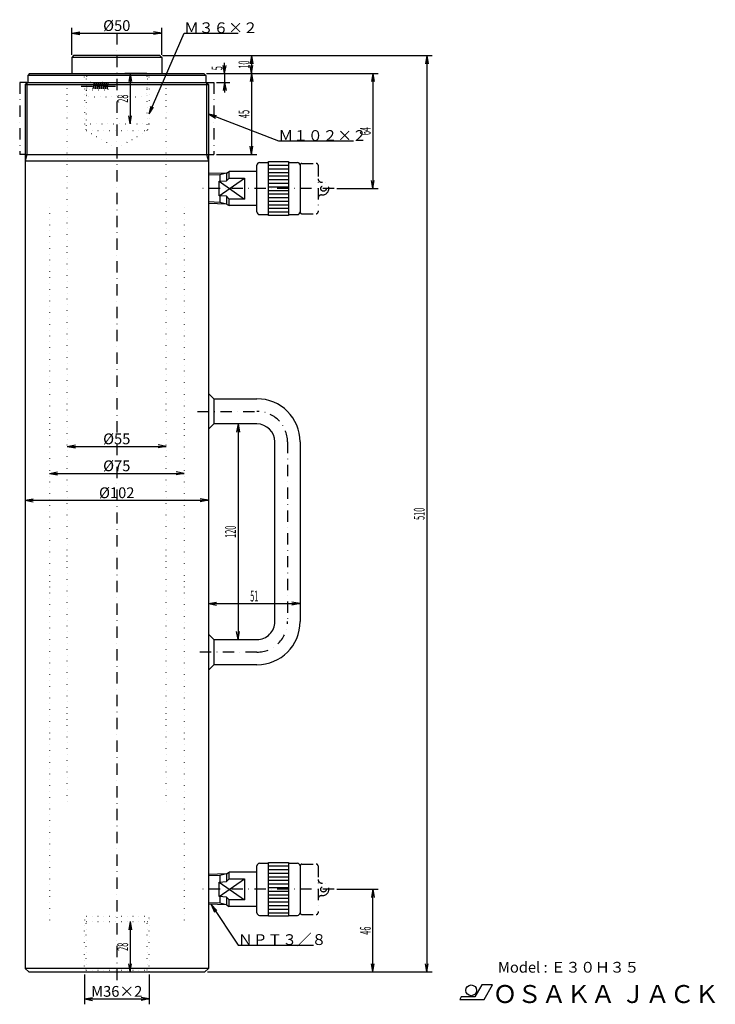
# Model space of a CAD drawing. Extents: x 118 to 506, y 12 to 560.
import ezdxf
from ezdxf.enums import TextEntityAlignment as Align

# ---------------------------------------------------------------- set-up
doc = ezdxf.new("R2010")
doc.units = 0
doc.header["$LTSCALE"] = 12.6
doc.linetypes.add('DASHDOT', pattern=[1, 0.5, -0.25, 0, -0.25])
doc.linetypes.add('DOT', pattern=[0.25, 0, -0.25])
for name, color, linetype in [('LEVEL001', 7, 'CONTINUOUS'), ('LEVEL003', 7, 'CONTINUOUS'), ('LEVEL004', 7, 'CONTINUOUS')]:
    doc.layers.add(name, color=color, linetype=linetype)
doc.styles.get("Standard").update_dxf_attribs({"font": 'TXT', "bigfont": 'BIGFONT'})

msp = doc.modelspace()

# ---------------------------------------------------------------- linework, layer by layer
at = {"layer": 'LEVEL001', "color": 1, "linetype": 'DASHDOT'}
for p, q in [((172.5, 552.5), (172.5, 22.5)), ((118.5, 525), (118.5, 485)), ((122.5, 525), (118.5, 525)), ((222.5, 525), (226.5, 525)), ((226.5, 525), (226.5, 485)), ((121.5, 485), (118.5, 485)), ((223.5, 485), (226.5, 485)), ((275.5, 480), (283.5, 480)), ((284.5, 479), (284.5, 453)), ((293.5, 466), (217.5, 466)), ((286.5, 469.5), (287, 469.5)), ((286.5, 462.5), (287, 462.5)), ((275.5, 452), (283.5, 452)), ((217.5, 342), (250.5, 342)), ((267.5, 325), (267.5, 225)), ((250.5, 208), (217.5, 208)), ((275.5, 90), (283.5, 90)), ((284.5, 89), (284.5, 63)), ((286.5, 79.5), (287, 79.5)), ((293.5, 76), (217.5, 76)), ((286.5, 72.5), (287, 72.5)), ((275.5, 62), (283.5, 62))]:
    msp.add_line(p, q, dxfattribs=at)
at = {"layer": 'LEVEL001', "color": 7, "linetype": 'CONTINUOUS'}
for p, q in [((148.5, 540), (147.5, 539)), ((147.5, 539), (147.5, 530)), ((197.5, 539), (147.5, 539)), ((196.5, 540), (148.5, 540)), ((196.5, 540), (197.5, 539)), ((197.5, 539), (197.5, 530)), ((124, 530), (123, 529)), ((123, 529), (123, 525)), ((222, 529), (123, 529)), ((124, 530), (221, 530)), ((221, 530), (222, 529)), ((222, 529), (222, 525)), ((122.5, 525), (121.5, 524)), ((121.5, 524), (121.5, 481.268)), ((122.5, 525), (222.5, 525)), ((222, 525), (222.5, 525)), ((222.5, 525), (223.5, 524)), ((223.5, 524), (223.5, 481.268)), ((121.5, 481.268), (121.5, 32)), ((223.5, 481.268), (121.5, 481.268)), ((223.5, 481.268), (223.5, 32)), ((250.5, 453), (250.5, 479)), ((252, 480.5), (257, 480.5)), ((257, 451), (257, 481)), ((257, 481), (268, 481)), ((268, 481), (268, 451)), ((268, 480.5), (273, 480.5)), ((274.5, 479), (274.5, 453)), ((233.5, 474.644), (223.5, 474.331)), ((229.5, 461.961), (243.5, 471.831)), ((233.5, 474.644), (234.984, 475.5)), ((233.5, 474.644), (233.5, 470.297)), ((233.5, 470.297), (234.984, 471.831)), ((250.5, 475.5), (234.984, 475.5)), ((234.984, 471.831), (234.984, 475.5)), ((234.984, 471.831), (243.5, 471.831)), ((243.5, 471.831), (243.5, 460.169)), ((229.5, 470.039), (233.5, 470.297)), ((229.5, 470.039), (243.5, 460.169)), ((229.5, 461.961), (229.5, 470.039)), ((233.5, 461.703), (229.5, 461.961)), ((233.5, 461.703), (233.5, 457.356)), ((234.984, 460.169), (233.5, 461.703)), ((233.5, 457.356), (223.5, 457.669)), ((233.5, 457.356), (234.984, 456.5)), ((234.984, 456.5), (234.984, 460.169)), ((243.5, 460.169), (234.984, 460.169)), ((250.5, 456.5), (234.984, 456.5)), ((252, 451.5), (257, 451.5)), ((268, 451), (257, 451)), ((268, 451.5), (273, 451.5)), ((226.5, 349), (223.5, 352)), ((226.5, 349), (226.5, 335)), ((226.5, 349), (250.5, 349)), ((226.5, 335), (223.5, 332)), ((250.5, 335), (226.5, 335)), ((260.5, 225), (260.5, 325)), ((274.5, 325), (274.5, 225)), ((226.5, 215), (223.5, 218)), ((226.5, 215), (226.5, 201)), ((226.5, 215), (250.5, 215)), ((226.5, 201), (223.5, 198)), ((250.5, 201), (226.5, 201)), ((250.5, 63), (250.5, 89)), ((252, 90.5), (257, 90.5)), ((257, 61), (257, 91)), ((257, 91), (268, 91)), ((268, 91), (268, 61)), ((268, 90.5), (273, 90.5)), ((274.5, 89), (274.5, 63)), ((233.5, 84.6435), (223.5, 84.331)), ((233.5, 84.6435), (234.984, 85.5)), ((233.5, 84.6435), (233.5, 80.2965)), ((250.5, 85.5), (234.984, 85.5)), ((234.984, 81.8309), (234.984, 85.5)), ((229.5, 71.9608), (243.5, 81.8309)), ((229.5, 80.0392), (233.5, 80.2965)), ((229.5, 80.0392), (243.5, 70.169)), ((229.5, 71.9608), (229.5, 80.0392)), ((233.5, 80.2965), (234.984, 81.8309)), ((234.984, 81.8309), (243.5, 81.8309)), ((243.5, 81.8309), (243.5, 70.169)), ((233.5, 71.7034), (229.5, 71.9608)), ((233.5, 71.7034), (233.5, 67.3565)), ((234.984, 70.169), (233.5, 71.7034)), ((233.5, 67.3565), (223.5, 67.669)), ((233.5, 67.3565), (234.984, 66.5)), ((234.984, 66.5), (234.984, 70.169)), ((243.5, 70.169), (234.984, 70.169)), ((250.5, 66.5), (234.984, 66.5)), ((252, 61.5), (257, 61.5)), ((268, 61), (257, 61)), ((268, 61.5), (273, 61.5)), ((121.5, 32), (123.5, 30)), ((223.5, 32), (121.5, 32)), ((123.5, 30), (221.5, 30)), ((223.5, 32), (221.5, 30))]:
    msp.add_line(p, q, dxfattribs=at)
at = {"layer": 'LEVEL001', "color": 3, "linetype": 'CONTINUOUS'}
for p, q in [((121.5, 524), (223.5, 524)), ((122.5, 525), (122.5, 485)), ((222.5, 525), (222.5, 485)), ((122.5, 485), (121.5, 481.268)), ((121.5, 485), (223.5, 485)), ((222.5, 485), (223.5, 481.268)), ((257, 479), (268, 479)), ((257, 477), (268, 477)), ((229.884, 473.675), (223.5, 473.475)), ((233.5, 474.644), (229.884, 473.675)), ((229.884, 473.675), (229.884, 470.039)), ((257, 475), (268, 475)), ((257, 473), (268, 473)), ((257, 471), (268, 471)), ((257, 469), (268, 469)), ((257, 467), (268, 467)), ((229.884, 461.961), (229.884, 458.326)), ((257, 465), (268, 465)), ((257, 463), (268, 463)), ((257, 461), (268, 461)), ((229.884, 458.326), (223.5, 458.525)), ((233.5, 457.356), (229.884, 458.326)), ((257, 459), (268, 459)), ((257, 457), (268, 457)), ((257, 455), (268, 455)), ((257, 453), (268, 453)), ((257, 89), (268, 89)), ((229.884, 83.6745), (223.5, 83.475)), ((233.5, 84.6435), (229.884, 83.6745)), ((229.884, 83.6745), (229.884, 80.0392)), ((257, 87), (268, 87)), ((257, 85), (268, 85)), ((257, 83), (268, 83)), ((257, 81), (268, 81)), ((257, 79), (268, 79)), ((257, 77), (268, 77)), ((229.884, 71.9608), (229.884, 68.3255)), ((257, 75), (268, 75)), ((257, 73), (268, 73)), ((229.884, 68.3255), (223.5, 68.525)), ((233.5, 67.3565), (229.884, 68.3255)), ((257, 71), (268, 71)), ((257, 69), (268, 69)), ((257, 67), (268, 67)), ((257, 65), (268, 65)), ((257, 63), (268, 63))]:
    msp.add_line(p, q, dxfattribs=at)
at = {"layer": 'LEVEL001', "color": 1, "linetype": 'DASHDOT'}
for centre in [(287.5, 466), (287.5, 76)]:
    msp.add_circle(centre, 1.5, dxfattribs=at)
at = {"layer": 'LEVEL001', "color": 7, "linetype": 'CONTINUOUS'}
for centre, radius, start, end in [((252, 479), 1.5, 90, 180), ((273, 479), 1.5, 0, 90), ((252, 453), 1.5, 180, 270), ((273, 453), 1.5, 270, 0), ((250.5, 325), 24, 0, 90), ((250.5, 325), 10, 0, 90), ((250.5, 225), 10, 270, 0.000041), ((250.5, 225), 24, 270, 0), ((252, 89), 1.5, 90, 180), ((273, 89), 1.5, 0, 90), ((252, 63), 1.5, 180, 270), ((273, 63), 1.5, 270, 0)]:
    msp.add_arc(centre, radius, start, end, dxfattribs=at)
at = {"layer": 'LEVEL001', "color": 1, "linetype": 'DASHDOT'}
for centre, radius, start, end in [((275.5, 479), 1, 89.9996, 179.999), ((283.5, 479), 1, 0.000876, 90.0004), ((286.5, 471.5), 2, 180, 270), ((286.993, 466), 3.5, 270.121, 89.8785), ((286.5, 460.5), 2, 90.0002, 180), ((275.5, 453), 1, 180.001, 270), ((283.5, 453), 1, 270, 0), ((250.5, 325), 17, 0.000029, 90), ((250.5, 225), 17, 270, 0.00001), ((275.5, 89), 1, 89.9996, 180), ((283.5, 89), 1, 0, 90.0004), ((286.5, 81.5), 2, 180, 270), ((287, 76), 3.5, 270, 90), ((286.5, 70.5), 2, 90.0002, 180), ((275.5, 63), 1, 180, 270), ((283.5, 63), 1, 270, 0.000435)]:
    msp.add_arc(centre, radius, start, end, dxfattribs=at)
at = {"layer": 'LEVEL003', "color": 3, "linetype": 'CONTINUOUS'}
for p, q in [((147.5, 540.5), (147.5, 555.5)), ((197.5, 540.5), (197.5, 555.5)), ((147.5, 552.5), (152, 553.293)), ((147.5, 552.5), (197.5, 552.5)), ((147.5, 552.5), (152, 551.707)), ((190.5, 507.5), (210, 552.5)), ((197.5, 552.5), (193, 553.293)), ((197.5, 552.5), (193, 551.707)), ((210, 552.5), (240, 552.5)), ((198, 540), (250.5, 540)), ((198, 540), (348, 540)), ((247.5, 540), (246.707, 535.5)), ((247.5, 540), (247.5, 530)), ((247.5, 540), (248.293, 535.5)), ((345, 540), (344.207, 535.5)), ((345, 540), (345, 30)), ((345, 540), (345.793, 535.5)), ((232.5, 530), (231.707, 534.5)), ((232.5, 530), (232.5, 536)), ((232.5, 530), (232.5, 536)), ((232.5, 530), (233.293, 534.5)), ((247.5, 530), (246.707, 534.5)), ((247.5, 530), (248.293, 534.5)), ((189.25, 530), (177, 530)), ((180, 530), (179.207, 525.5)), ((180, 530), (180, 502)), ((180, 530), (180.793, 525.5)), ((222.5, 530), (250.5, 530)), ((222.5, 530), (250.5, 530)), ((222.5, 530), (235.5, 530)), ((222.5, 530), (318, 530)), ((232.5, 530), (232.5, 525)), ((247.5, 530), (246.707, 525.5)), ((247.5, 530), (247.5, 485)), ((247.5, 530), (248.293, 525.5)), ((315, 530), (314.207, 525.5)), ((315, 530), (315, 466)), ((315, 530), (315.793, 525.5)), ((228, 525), (235.5, 525)), ((232.5, 525), (231.707, 520.5)), ((232.5, 525), (233.293, 520.5)), ((232.5, 525), (232.5, 519.375)), ((190.5, 507.5), (191.561, 511.944)), ((190.5, 507.5), (193.017, 511.314)), ((180, 502), (179.207, 506.5)), ((180, 502), (180.793, 506.5)), ((223.5, 507.5), (262.5, 492.5)), ((223.5, 507.5), (227.415, 505.144)), ((223.5, 507.5), (227.985, 506.625)), ((247.5, 485), (246.707, 489.5)), ((247.5, 485), (248.293, 489.5)), ((262.5, 492.5), (304.188, 492.5)), ((228, 485), (250.5, 485)), ((295, 466), (318, 466)), ((315, 466), (314.207, 470.5)), ((315, 466), (315.793, 470.5)), ((240, 335), (239.207, 330.5)), ((240, 335), (240, 215)), ((240, 335), (240.793, 330.5)), ((145, 322.5), (149.5, 323.293)), ((145, 322.5), (200, 322.5)), ((145, 322.5), (149.5, 321.707)), ((200, 322.5), (195.5, 323.293)), ((200, 322.5), (195.5, 321.707)), ((135, 307.5), (139.5, 308.293)), ((135, 307.5), (210, 307.5)), ((135, 307.5), (139.5, 306.707)), ((210, 307.5), (205.5, 308.293)), ((210, 307.5), (205.5, 306.707)), ((121.5, 292.5), (126, 293.293)), ((121.5, 292.5), (223.5, 292.5)), ((121.5, 292.5), (126, 291.707)), ((223.5, 292.5), (219, 293.293)), ((223.5, 292.5), (219, 291.707)), ((223.5, 235), (228, 235.793)), ((274.5, 235), (270, 235.793)), ((223.5, 235), (274.5, 235)), ((223.5, 235), (228, 234.207)), ((274.5, 235), (270, 234.207)), ((240, 215), (239.207, 219.5)), ((240, 215), (240.793, 219.5)), ((295, 76), (318, 76)), ((315, 76), (314.207, 71.5)), ((315, 30), (315, 76)), ((315, 76), (315.793, 71.5)), ((225, 67.5), (240, 45)), ((225, 67.5), (226.836, 63.3156)), ((225, 67.5), (228.156, 64.1959)), ((180, 58), (179.207, 53.5)), ((180, 58), (180, 30)), ((180, 58), (180.793, 53.5)), ((240, 45), (281.957, 45)), ((180, 30), (179.207, 34.5)), ((180, 30), (180.793, 34.5)), ((315, 30), (314.207, 34.5)), ((315, 30), (315.793, 34.5)), ((345, 30), (344.207, 34.5)), ((345, 30), (345.793, 34.5)), ((154.5, 28.5), (154.5, 12)), ((190.5, 28.5), (190.5, 12)), ((223, 30), (318, 30)), ((223, 30), (348, 30)), ((154.5, 15), (159, 15.7935)), ((154.5, 15), (190.5, 15)), ((154.5, 15), (159, 14.2065)), ((190.5, 15), (186, 15.7935)), ((190.5, 15), (186, 14.2065))]:
    msp.add_line(p, q, dxfattribs=at)
at = {"layer": 'LEVEL003', "color": 7, "linetype": 'CONTINUOUS'}
for p, q in [((375.606, 22.7707), (371.797, 16.1707)), ((381.606, 22.7707), (375.606, 22.7707)), ((376.93, 14.6707), (381.606, 22.7707)), ((364.176, 16.1707), (363.309, 14.6707)), ((363.309, 14.6707), (376.93, 14.6707)), ((371.797, 16.1707), (364.176, 16.1707))]:
    msp.add_line(p, q, dxfattribs=at)
msp.add_circle((369.718, 19.7707), 3, dxfattribs=at)
at = {"layer": 'LEVEL004', "color": 3, "linetype": 'DOT'}
for p, q in [((145, 125), (145, 527)), ((154, 530), (154.5, 529.5)), ((154.5, 528), (154.5, 529.5)), ((154.5, 528), (155.5, 527)), ((154.5, 528), (154.5, 502)), ((155.5, 527), (155.5, 498.268)), ((155.75, 528.5), (155.75, 518)), ((189.25, 528.5), (189.25, 518)), ((189.5, 527), (190.5, 528)), ((189.5, 498.268), (189.5, 527)), ((191, 530), (190.5, 529.5)), ((190.5, 528), (190.5, 529.5)), ((190.5, 528), (190.5, 502)), ((200, 125), (200, 527)), ((167.75, 525), (155.75, 525)), ((155.75, 521), (167.75, 521)), ((167.75, 525), (167.75, 521)), ((168.905, 523), (167.75, 525)), ((167.75, 521), (168.905, 523)), ((155.75, 518), (156.75, 517)), ((156.75, 517), (188.25, 517)), ((189.25, 518), (188.25, 517)), ((154.5, 502), (155.5, 498.268)), ((154.5, 502), (190.5, 502)), ((190.5, 502), (189.5, 498.268)), ((155.5, 498.268), (189.5, 498.268)), ((155.5, 498.268), (172.5, 488.453)), ((172.5, 488.453), (189.5, 498.268)), ((135, 455.5), (135, 56)), ((210, 455.5), (210, 56)), ((155.5, 61), (189.5, 61)), ((154.5, 59), (154.5, 60)), ((154.5, 30), (154.5, 59)), ((155.5, 31), (155.5, 58)), ((155.5, 58), (189.5, 58)), ((189.5, 31), (189.5, 58)), ((190.5, 59), (190.5, 60)), ((190.5, 30), (190.5, 59)), ((154.5, 30), (155.5, 31)), ((155.5, 31), (189.5, 31)), ((190.5, 30), (189.5, 31))]:
    msp.add_line(p, q, dxfattribs=at)
at = {"layer": 'LEVEL004', "color": 1, "linetype": 'DASHDOT'}
for p, q in [((152.75, 523), (171.905, 523)), ((159.344, 521.5), (159.904, 524.5)), ((159.904, 524.5), (160.465, 521.5)), ((160.465, 521.5), (161.025, 524.5)), ((161.025, 524.5), (161.586, 521.5)), ((161.586, 521.5), (162.146, 524.5)), ((162.146, 524.5), (162.706, 521.5)), ((162.706, 521.5), (163.267, 524.5)), ((163.267, 524.5), (163.827, 521.5)), ((163.827, 521.5), (164.388, 524.5)), ((164.388, 524.5), (164.948, 521.5)), ((164.948, 521.5), (165.508, 524.5)), ((165.508, 524.5), (166.069, 521.5)), ((166.069, 521.5), (166.629, 524.5)), ((166.629, 524.5), (167.19, 521.5)), ((167.19, 521.5), (167.75, 524.5))]:
    msp.add_line(p, q, dxfattribs=at)
at = {"layer": 'LEVEL004', "color": 3, "linetype": 'DOT'}
msp.add_circle((157.484, 523), 1.9844, dxfattribs=at)
for centre, radius, start, end in [((155.5, 540), 1, 180, 0), ((163.5, 540), 1, 180, 0), ((181.5, 540), 1, 180, 0), ((189.5, 540), 1, 180, 0), ((154.25, 528.5), 1.5, 0, 90), ((190.75, 528.5), 1.5, 90, 180), ((155.5, 60), 1, 89.9996, 179.999), ((189.5, 60), 1, 0.000876, 90.0004), ((155.5, 59), 1, 179.998, 270), ((189.5, 59), 1, 270, 0.001747)]:
    msp.add_arc(centre, radius, start, end, dxfattribs=at)

# ---------------------------------------------------------------- texts
at = {"layer": 'LEVEL003', "color": 3}
for s, p in [('%%c50', (172.5, 553.7)), ('%%c55', (172.5, 323.7)), ('%%c75', (172.5, 308.7)), ('%%c102', (172.5, 293.7)), ('M36×2', (172.5, 16.2))]:
    msp.add_text(s, height=6, dxfattribs=at).set_placement(p, align=Align.CENTER)
for s, p in [('Ｍ３６×２', (210, 552.5)), ('Ｍ１０２×２', (262.5, 492.5)), ('ＮＰＴ３／８', (240, 45))]:
    msp.add_text(s, height=6, dxfattribs=at).set_placement(p)
at = {"layer": 'LEVEL003', "color": 3, "width": 0.5}
for s, p in [('10', (246.3, 535)), ('5', (231.3, 533)), ('28', (178.8, 516)), ('45', (246.3, 507.5)), ('64', (313.8, 498)), ('510', (343.8, 285)), ('120', (238.8, 275)), ('46', (313.8, 53)), ('28', (178.8, 44))]:
    msp.add_text(s, height=6, rotation=90, dxfattribs=at).set_placement(p, align=Align.CENTER)
msp.add_text('51', height=6, dxfattribs=at).set_placement((249, 236.2), align=Align.CENTER)
at = {"layer": 'LEVEL003', "color": 7}
for s, height, p in [('Model : Ｅ３０Ｈ３５', 6, (384.602, 29.6134)), ('ＯＳＡＫＡ ＪＡＣＫ', 10, (381.691, 12.72))]:
    msp.add_text(s, height=height, dxfattribs=at).set_placement(p)

doc.saveas('drawing.dxf')
